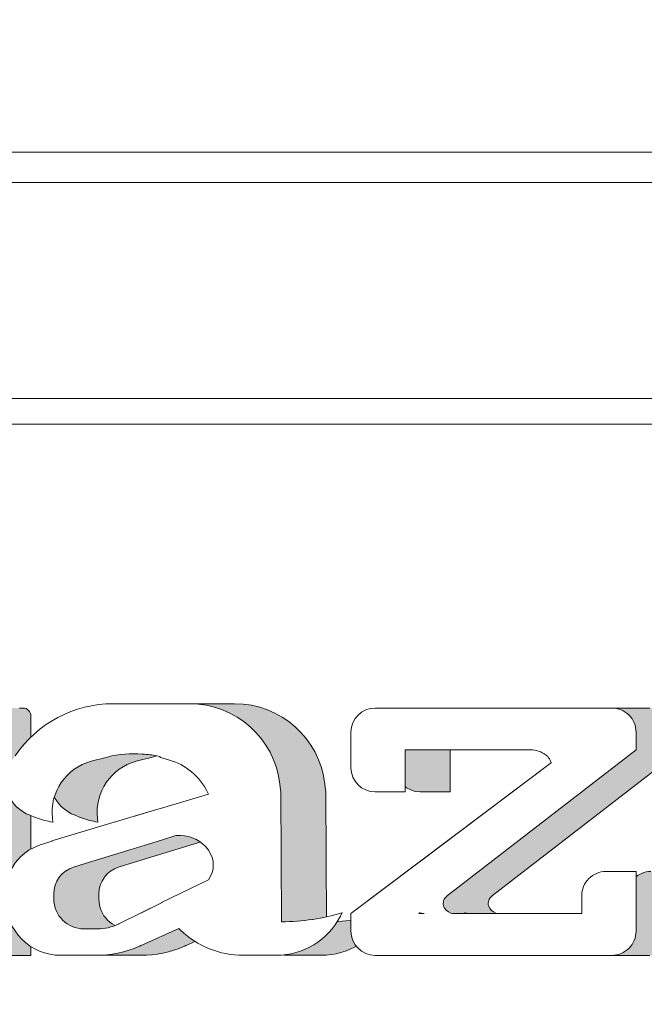
# Model space of a CAD drawing. Units: millimetres. Extents: x -101 to 101, y -70 to 70.
# Drawn here: x 85 to 91, y -41 to -31 of the extents above; entities that cross this region are included whole.
import ezdxf

# ---------------------------------------------------------------- set-up
doc = ezdxf.new("R2010")
doc.units = ezdxf.units.MM
doc.header["$LTSCALE"] = 2.54
doc.layers.add('一般', color=7, linetype='Continuous', lineweight=5)

# ---------------------------------------------------------------- blocks, each defined once
blk = doc.blocks.new('グループ-9')
at = {"layer": '一般', "linetype": 'Continuous', "lineweight": 0}
h = blk.add_hatch(color=255, dxfattribs=at)
edge = h.paths.add_edge_path()
edge.add_line((161.6893657912143, -79.97779961858237), (161.6917078362514, -79.97503463357295))
edge.add_line((161.6917078362514, -79.97503463357295), (161.7061805125889, -79.95794839804614))
edge.add_arc((160.9396810231169, -79.30869485085036), 1.004515622530119, 319.7341611824188, 344.116507838355)
edge.add_line((161.9058444417906, -79.58361281011074), (161.9146441215692, -79.55268747980078))
edge.add_line((161.9146441215692, -79.55268747980078), (161.9146441215692, -76.75103564749568))
edge.add_line((161.9146441215692, -76.75103564749568), (161.9049327241471, -76.72150081180312))
edge.add_arc((160.9745828584794, -77.02741066622553), 0.9793527002977951, 18.20146624992464, 41.84251444747771)
edge.add_line((161.7041822240597, -76.3740987366502), (161.689656294578, -76.3578766098919))
edge.add_line((161.689656294578, -76.3578766098919), (161.6202964116633, -76.28041755200482))
edge.add_arc((161.0825877130439, -76.76190304118843), 0.7217748408370599, 41.84251444747591, 90)
edge.add_line((161.0825877130439, -76.04012820035136), (161.0027536133082, -76.04012820035136))
edge.add_line((161.0027536133082, -76.04012820035136), (160.9997343871192, -76.04012820035136))
edge.add_arc((160.9997343871191, -75.87825362088368), 0.1618745794676784, 245.1756163604801, 270.0000000000201, ccw=False)
edge.add_line((160.9317732272618, -76.02517080922011), (160.9284038028518, -76.02361217613198))
edge.add_line((160.9284038028518, -76.02361217613198), (160.9086862641133, -76.0144912092977))
edge.add_arc((160.9743986005515, -75.8724354861641), 0.1565181766926095, 193.4920618505522, 245.1756163605022, ccw=False)
edge.add_line((160.8221999727149, -75.90895284258312), (160.8150883108, -75.8793125484529))
edge.add_line((160.8150883108, -75.8793125484529), (160.8126134265665, -75.86899761820237))
edge.add_arc((161.0216547775505, -75.81884186037031), 0.2149741530159147, 145.5072478114095, 193.4920618504696, ccw=False)
edge.add_line((160.8444735468316, -75.6971015714523), (160.8486166283043, -75.69107171657987))
edge.add_line((160.8486166283043, -75.69107171657987), (160.8650927626758, -75.66709229455452))
edge.add_arc((160.9808429469697, -75.74662363554944), 0.1404398069085787, 90.0000000000116, 145.5072478114997, ccw=False)
edge.add_line((160.9808429469697, -75.60618382864087), (161.0027536133082, -75.60618382864087))
edge.add_line((161.0027536133082, -75.60618382864087), (161.9146441215692, -75.60618382864087))
edge.add_line((161.9146441215692, -75.60618382864087), (162.479322786889, -75.60618382864087))
edge.add_line((162.479322786889, -75.60618382864087), (162.5181798704041, -75.60618382864087))
edge.add_line((162.5181798704041, -75.60618382864087), (163.3881836972481, -75.60618382864087))
edge.add_line((163.3881836972481, -75.60618382864087), (163.4574541148143, -75.60618382864087))
edge.add_arc((163.4574541148143, -75.77308551006797), 0.166901681427106, 0, 89.99999999999022, ccw=False)
edge.add_line((163.6243557962414, -75.77308551006797), (163.6243557962414, -76.8722067976148))
edge.add_line((163.6243557962414, -76.8722067976148), (163.6834589278961, -76.75851577894504))
edge.add_arc((165.4604106363884, -77.68227749732657), 2.002721420133393, 122.6680464276366, 152.5319944244378, ccw=False)
edge.add_line((164.3793998327232, -75.99636269253362), (164.4588585454739, -75.94541366077672))
edge.add_line((164.4588585454739, -75.94541366077672), (164.5191643549653, -75.90674549593308))
edge.add_arc((165.5209492844305, -77.46910179993701), 1.855944575024945, 95.88165593634352, 122.66804642765379, ccw=False)
edge.add_line((165.3307631027831, -75.62292751729876), (165.3882352060317, -75.61700694957617))
edge.add_line((165.3882352060317, -75.61700694957617), (165.4034444814288, -75.60618382864087))
edge.add_line((165.4034444814288, -75.60618382864087), (165.5988105004533, -75.60618382864087))
edge.add_line((165.5988105004533, -75.60618382864087), (166.222248885167, -75.60618382864087))
edge.add_line((166.222248885167, -75.60618382864087), (166.2915193027331, -75.60618382864087))
edge.add_arc((166.2915193027331, -75.77308551006799), 0.1669016814271202, 4.888534022029489e-12, 90, ccw=False)
edge.add_line((166.4584209841602, -75.77308551006797), (166.4584209841602, -76.8722067976148))
edge.add_line((166.4584209841602, -76.8722067976148), (166.5175241158148, -76.75851577894512))
edge.add_arc((168.294475824307, -77.68227749732631), 2.002721420133135, 122.66804642763651, 152.531994424445, ccw=False)
edge.add_line((167.2134650206419, -75.99636269253358), (167.2929237333925, -75.94541366077672))
edge.add_line((167.2929237333925, -75.94541366077672), (167.353229542884, -75.906745495933))
edge.add_arc((168.3550144723497, -77.46910179993903), 1.855944575026988, 95.88165593634221, 122.668046427631, ccw=False)
edge.add_line((168.1648282907021, -75.62292751729875), (168.2223003939504, -75.61700694957617))
edge.add_line((168.2223003939504, -75.61700694957617), (168.2375096693476, -75.60618382864087))
edge.add_line((168.2375096693476, -75.60618382864087), (168.4328756883718, -75.60618382864087))
edge.add_line((168.4328756883718, -75.60618382864087), (169.0563140730858, -75.60618382864087))
edge.add_line((169.0563140730858, -75.60618382864087), (169.125584490652, -75.60618382864087))
edge.add_arc((169.1255844906519, -75.77308551006797), 0.166901681427106, 0, 89.99999999999022, ccw=False)
edge.add_line((169.2924861720791, -75.77308551006797), (169.2924861720791, -77.12498912962742))
edge.add_line((169.2924861720791, -77.12498912962742), (169.2924861720791, -77.58704638698384))
edge.add_line((169.2924861720791, -77.58704638698384), (169.2924861720791, -78.41382145639093))
edge.add_line((169.2924861720791, -78.41382145639093), (169.2924861720791, -79.24059652579811))
edge.add_line((169.2924861720791, -79.24059652579811), (169.2924861720791, -79.55268747980078))
edge.add_line((169.2924861720791, -79.55268747980078), (169.2924861720791, -80.72672741482397))
edge.add_line((169.2924861720791, -80.72672741482397), (169.2460207405273, -80.72672741482397))
edge.add_line((169.2460207405273, -80.72672741482397), (168.765525936981, -80.72672741482397))
edge.add_line((168.765525936981, -80.72672741482397), (168.7285647982465, -80.72672741482397))
edge.add_line((168.7285647982465, -80.72672741482397), (168.6546425207779, -80.72672741482397))
edge.add_line((168.6546425207779, -80.72672741482397), (167.6197306362166, -80.72672741482397))
edge.add_line((167.6197306362166, -80.72672741482397), (167.3014856541947, -80.72672741482397))
edge.add_line((167.3014856541947, -80.72672741482397), (167.2322152366286, -80.72672741482397))
edge.add_arc((167.2322152366286, -80.55982573339688), 0.1669016814270918, 180, 270, ccw=False)
edge.add_line((167.0653135552015, -80.55982573339688), (167.0653135552015, -80.2022135792191))
edge.add_line((167.0653135552015, -80.2022135792191), (167.0854493080756, -80.19189602077165))
edge.add_arc((166.7237959379763, -79.48609310010173), 0.7930642615389881, 297.1305987332183, 319.5773591128923)
edge.add_line((167.3275415948147, -80.0003324459118), (167.3467338925214, -79.97779961858237))
edge.add_line((167.3467338925214, -79.97779961858237), (167.3490889638438, -79.97503463357295))
edge.add_line((167.3490889638438, -79.97503463357295), (167.3637344281645, -79.95784004208932))
edge.add_arc((166.6000920457698, -79.30740892973584), 1.003100353956082, 319.5773591128577, 344.032657062786)
edge.add_line((167.5644914295839, -79.58335122190174), (167.5732652046647, -79.55268747980078))
edge.add_line((167.5732652046647, -79.55268747980078), (167.5732652046647, -77.58704638698384))
edge.add_line((167.5732652046647, -77.58704638698384), (166.4584209841602, -76.8722067976148))
edge.add_line((166.4584209841602, -76.8722067976148), (166.4584209841602, -77.12498912962742))
edge.add_line((166.4584209841602, -77.12498912962742), (166.4584209841602, -77.58704638698384))
edge.add_line((166.4584209841602, -77.58704638698384), (166.4584209841602, -78.41382145639093))
edge.add_line((166.4584209841602, -78.41382145639093), (166.4584209841602, -79.24059652579811))
edge.add_line((166.4584209841602, -79.24059652579811), (166.4584209841602, -79.55268747980078))
edge.add_line((166.4584209841602, -79.55268747980078), (166.4584209841602, -80.72672741482397))
edge.add_line((166.4584209841602, -80.72672741482397), (166.4119555526085, -80.72672741482397))
edge.add_line((166.4119555526085, -80.72672741482397), (165.9314607490621, -80.72672741482397))
edge.add_line((165.9314607490621, -80.72672741482397), (165.8944996103279, -80.72672741482397))
edge.add_line((165.8944996103279, -80.72672741482397), (165.8205773328592, -80.72672741482397))
edge.add_line((165.8205773328592, -80.72672741482397), (164.7856654482978, -80.72672741482397))
edge.add_line((164.7856654482978, -80.72672741482397), (164.467420466276, -80.72672741482397))
edge.add_line((164.467420466276, -80.72672741482397), (164.3981500487099, -80.72672741482397))
edge.add_arc((164.3981500487099, -80.55982573339686), 0.166901681427106, 180.0000000000049, 270.0000000000098, ccw=False)
edge.add_line((164.2312483672828, -80.55982573339688), (164.2312483672828, -80.2022135792191))
edge.add_line((164.2312483672828, -80.2022135792191), (164.2513841201566, -80.1918960207718))
edge.add_arc((163.8897307500562, -79.48609310009984), 0.7930642615412761, 297.130598733219, 319.5773591128623)
edge.add_line((164.4934764068961, -80.0003324459117), (164.5126687046027, -79.97779961858237))
edge.add_line((164.5126687046027, -79.97779961858237), (164.515023775925, -79.97503463357295))
edge.add_line((164.515023775925, -79.97503463357295), (164.5296692402458, -79.9578400420892))
edge.add_arc((163.7660268578515, -79.30740892973601), 1.003100353955617, 319.5773591128564, 344.0326570627886)
edge.add_line((164.7304262416652, -79.58335122190174), (164.739200016746, -79.55268747980078))
edge.add_line((164.739200016746, -79.55268747980078), (164.739200016746, -77.58704638698384))
edge.add_line((164.739200016746, -77.58704638698384), (163.6243557962414, -76.8722067976148))
edge.add_line((163.6243557962414, -76.8722067976148), (163.6243557962414, -79.07773880232435))
edge.add_line((163.6243557962414, -79.07773880232435), (163.6243557962414, -79.55268747980078))
edge.add_line((163.6243557962414, -79.55268747980078), (163.6243557962414, -80.72672741482397))
edge.add_line((163.6243557962414, -80.72672741482397), (163.5781473726015, -80.72672741482397))
edge.add_line((163.5781473726015, -80.72672741482397), (163.1003102645084, -80.72672741482397))
edge.add_line((163.1003102645084, -80.72672741482397), (163.0635535638858, -80.72672741482397))
edge.add_line((163.0635535638858, -80.72672741482397), (162.9900401626406, -80.72672741482397))
edge.add_line((162.9900401626406, -80.72672741482397), (161.9608525452091, -80.72672741482397))
edge.add_line((161.9608525452091, -80.72672741482397), (161.645674134864, -80.72672741482397))
edge.add_line((161.645674134864, -80.72672741482397), (161.5764037172978, -80.72672741482397))
edge.add_arc((161.5764037172978, -80.55982573339685), 0.1669016814271202, 180.0000000000098, 270.0000000000098, ccw=False)
edge.add_line((161.4095020358706, -80.55982573339688), (161.4095020358706, -80.2022135792191))
edge.add_line((161.4095020358706, -80.2022135792191), (161.4295397540536, -80.19188914761885))
edge.add_arc((161.0683770066064, -79.49094234185662), 0.788520738250972, 297.2597814514633, 319.7341611823767)
edge.add_line((161.6700607731413, -80.0005908479275), (161.6893657912143, -79.97779961858237))
h = blk.add_hatch(color=255, dxfattribs=at)
edge = h.paths.add_edge_path()
edge.add_arc((172.4675482604158, -78.3445597480038), 1.784024740317436, 78.29644446919683, 87.68439469745985)
edge.add_line((172.5396298810129, -76.56199179304758), (172.5367641345652, -76.56187591098677))
edge.add_line((172.5367641345652, -76.56187591098677), (172.5266766334063, -76.56094972565937))
edge.add_arc((172.3374489186147, -78.6219139147797), 2.069632942548444, 84.75408805880345, 104.7653003943917)
edge.add_line((171.8099818917423, -76.62062456727287), (171.8066034171077, -76.62151501021317))
edge.add_line((171.8066034171077, -76.62151501021317), (171.4729804635672, -76.70944587719124))
edge.add_arc((171.7505055620955, -77.7624179020849), 1.088930790051293, 104.7653003943903, 186.4000080140148)
edge.add_line((170.6683610937341, -77.88380000585906), (170.6778327582499, -77.96824169077976))
edge.add_line((170.6778327582499, -77.96824169077976), (170.669397273704, -77.96691765701199))
edge.add_arc((170.9212022019134, -76.36265601944763), 1.623903052411439, 249.0150469612594, 261.0796338950545, ccw=False)
edge.add_line((170.3396455568356, -77.87885290382546), (170.3369802237734, -77.87783058134893))
edge.add_line((170.3369802237734, -77.87783058134893), (170.299312079726, -77.8633824844663))
edge.add_line((170.299312079726, -77.8633824844663), (170.2059466186778, -77.82757097156005))
edge.add_arc((170.5009255018853, -77.05852109918419), 0.8236809137886195, 202.4804887257298, 249.0150469612586, ccw=False)
edge.add_line((169.7398362684232, -77.37347097844706), (169.7301625992215, -77.35009416212738))
edge.add_line((169.7301625992215, -77.35009416212738), (169.7276660135134, -77.34406106090105))
edge.add_arc((170.3091533232885, -77.1034330898898), 0.6293085982747292, 141.1761902534456, 202.4804887257187, ccw=False)
edge.add_line((169.8188731493321, -76.70890214954709), (169.8362130062197, -76.68735405995028))
edge.add_line((169.8362130062197, -76.68735405995028), (169.8415824091187, -76.68068154958863))
edge.add_line((169.8415824091187, -76.68068154958863), (169.9009443022685, -76.59309683736032))
edge.add_arc((171.9279814325987, -77.96695259916869), 2.448746451144188, 90, 145.871936358926, ccw=False)
edge.add_line((171.9279814325987, -75.51820614802449), (172.3159494832445, -75.51820614802449))
edge.add_line((172.3159494832445, -75.51820614802449), (172.4884216650036, -75.51820614802449))
edge.add_line((172.4884216650036, -75.51820614802449), (172.8227061572432, -75.51820614802449))
edge.add_line((172.8227061572432, -75.51820614802449), (173.5106665064304, -75.51820614802449))
edge.add_arc((173.5106665064304, -77.40050234849117), 1.882296200466733, 6.615508410000473, 89.99999999999909, ccw=False)
edge.add_line((175.3804296613562, -77.1836504848296), (175.4002009564341, -77.35412464372244))
edge.add_line((175.4002009564341, -77.35412464372244), (175.411581667775, -80.03142750458451))
edge.add_line((175.411581667775, -80.03142750458451), (175.415124017482, -80.03141835287109))
edge.add_arc((175.4039097031789, -75.69069862855987), 4.340734210461371, 270.1480241736341, 278.5749984810264)
edge.add_line((176.0511300014625, -79.98291010649977), (176.0523642350956, -79.98272399706308))
edge.add_line((176.0523642350956, -79.98272399706308), (176.0621057396071, -79.98125508075084))
edge.add_arc((175.4496109776312, -75.91933512165404), 4.107839284533497, 278.5749984810258, 287.239280319856)
edge.add_line((176.6670221060546, -79.84263140564123), (176.670226224383, -79.84163715768562))
edge.add_line((176.670226224383, -79.84163715768562), (176.6327643821103, -79.91412745068526))
edge.add_arc((175.3000828116078, -79.2254185942579), 1.500120014291737, 270, 332.67079105569354, ccw=False)
edge.add_line((175.3000828116078, -80.72553860854963), (174.9910882291905, -80.72553860854963))
edge.add_line((174.9910882291905, -80.72553860854963), (174.8541475781202, -80.72553860854963))
edge.add_line((174.8541475781202, -80.72553860854963), (174.7809563752433, -80.72553860854963))
edge.add_line((174.7809563752433, -80.72553860854963), (174.6172744525429, -80.72553860854963))
edge.add_arc((174.6172744525429, -78.85741097575962), 1.868127632789997, 226.0948978742022, 270.00000000000085, ccw=False)
edge.add_line((173.3217914745859, -80.20337706233748), (173.2873485124164, -80.17022595129087))
edge.add_line((173.2873485124164, -80.17022595129087), (172.5225207957018, -80.51361741616238))
edge.add_arc((171.6711985728464, -78.6764047472887), 2.024870345922769, 293.5018103822016, 294.8619247573786, ccw=False)
edge.add_line((172.4786724111622, -80.53330698441187), (172.4784904292618, -80.53338611923148))
edge.add_line((172.4784904292618, -80.53338611923148), (172.467536837767, -80.53814928790602))
edge.add_arc((171.5666993211626, -78.46654384325154), 2.258994765298083, 270, 293.50181038215464, ccw=False)
edge.add_line((171.5666993211626, -80.72553860854963), (171.5306329537262, -80.72553860854963))
edge.add_line((171.5306329537262, -80.72553860854963), (171.5143836187861, -80.72553860854963))
edge.add_line((171.5143836187861, -80.72553860854963), (171.3074455997806, -80.72553860854963))
edge.add_line((171.3074455997806, -80.72553860854963), (170.8375416977581, -80.72553860854963))
edge.add_arc((170.8375416977581, -79.59334171827146), 1.132196890278122, 180, 270.0000000000014, ccw=False)
edge.add_line((169.7053448074801, -79.59334171827146), (169.7053448074801, -79.47654742798082))
edge.add_line((169.7053448074801, -79.47654742798082), (169.7053448074801, -79.41243620236403))
edge.add_arc((170.7246296293091, -79.41243620236402), 1.019284821829045, 107.7840837908488, 180.0000000000008, ccw=False)
edge.add_line((170.4133086498269, -78.44185864454326), (170.663351390549, -78.3616553157863))
edge.add_line((170.663351390549, -78.3616553157863), (170.655500421039, -78.35553473228498))
edge.add_line((170.655500421039, -78.35553473228498), (172.3414389582034, -77.85482968800365))
edge.add_line((172.3414389582034, -77.85482968800365), (172.8529287667541, -77.70292288855968))
edge.add_line((172.8529287667541, -77.70292288855968), (172.9059519351753, -77.68717559569754))
edge.add_line((172.9059519351753, -77.68717559569754), (173.9019911356865, -77.39136300170078))
edge.add_line((173.9019911356865, -77.39136300170078), (173.8823644797706, -77.35119824384986))
edge.add_arc((172.7246510802908, -77.91691913342154), 1.2885419823323, 26.04261657380964, 74.35670967761088)
edge.add_line((173.0721031653069, -76.67610589652777), (172.9059519351753, -76.6295802876604))
edge.add_line((172.9059519351753, -76.6295802876604), (172.9059519351753, -76.61354161810912))
edge.add_line((172.9059519351753, -76.61354161810912), (172.884774588128, -76.62377519780219))
edge.add_line((172.884774588128, -76.62377519780219), (172.8906300246654, -76.61030148359394))
edge.add_line((172.8906300246654, -76.61030148359394), (172.8304147411938, -76.59782760085842))
edge.add_line((172.8304147411938, -76.59782760085842), (172.8294342203749, -76.59762448130125))
edge = h.paths.add_edge_path()
edge.add_arc((173.3240335839553, -78.94463101522163), 0.6966027764585796, 36.52277289135816, 89.9999999999977)
edge.add_line((173.3240335839553, -78.24802823876307), (173.2245496205268, -78.24802823876307))
edge.add_line((173.2245496205268, -78.24802823876307), (172.9272016121891, -78.33884456414229))
edge.add_line((172.9272016121891, -78.33884456414229), (171.254945234253, -78.8551576380294))
edge.add_line((171.254945234253, -78.8551576380294), (171.1086380110014, -78.9003303359057))
edge.add_arc((171.2800940531807, -79.45564933654784), 0.5811853119909216, 107.1581951343172, 180.000000000007)
edge.add_line((170.6989087411897, -79.45564933654792), (170.6989087411897, -79.4930769459553))
edge.add_line((170.6989087411897, -79.4930769459553), (170.6989087411897, -79.5572372339237))
edge.add_arc((171.3208747494292, -79.5572372339237), 0.6219660082394683, 180, 270)
edge.add_line((171.3208747494292, -80.17920324216318), (171.5790138210929, -80.17920324216318))
edge.add_line((171.5790138210929, -80.17920324216318), (171.6003491813331, -80.17920324216318))
edge.add_arc((171.6003491813331, -79.17736160526387), 1.001841636899314, 270, 296.0173913828173)
edge.add_line((172.0398009479469, -80.07767755549746), (172.0460608373327, -80.07462205098405))
edge.add_line((172.0460608373327, -80.07462205098405), (172.9272016121891, -79.64067767927355))
edge.add_line((172.9272016121891, -79.64067767927355), (172.9272016121891, -79.63532967851881))
edge.add_line((172.9272016121891, -79.63532967851881), (173.9001902371971, -79.16034554546793))
edge.add_arc((173.4895563155643, -78.85623977656631), 0.5109799763931449, 323.4772271086297, 396.5227728913677)
edge.add_line((173.9001902371971, -78.55213400766469), (173.8838377702888, -78.53005327687418))
h = blk.add_hatch(color=255, dxfattribs=at)
edge = h.paths.add_edge_path()
edge.add_line((177.4988177876463, -80.72672741482397), (177.3506983841438, -80.72672741482397))
edge.add_arc((177.3506983841438, -80.22602237054275), 0.5007050442812186, 180, 270, ccw=False)
edge.add_line((176.8499933398626, -80.22602237054275), (176.8499933398626, -79.85883867140316))
edge.add_line((176.8499933398626, -79.85883867140316), (180.9998004360434, -76.73644767777456))
edge.add_line((180.9998004360434, -76.73644767777456), (180.9947360241841, -76.73698261303404))
edge.add_arc((180.6938689944465, -76.82565586260222), 0.31366210286243, 16.42160076032842, 58.37110413957735)
edge.add_line((180.8583582281258, -76.55858432391699), (180.8409419113603, -76.54785762270285))
edge.add_arc((180.5804418154447, -76.97081637743469), 0.4967438053729103, 58.37110413955436, 90)
edge.add_line((180.5804418154447, -76.47407257206177), (180.5678643827543, -76.47407257206177))
edge.add_line((180.5678643827543, -76.47407257206177), (177.9746223826876, -76.47407257206177))
edge.add_line((177.9746223826876, -76.47407257206177), (177.9746223826876, -77.34196131548268))
edge.add_line((177.9746223826876, -77.34196131548268), (177.4988177876463, -77.34196131548268))
edge.add_line((177.4988177876463, -77.34196131548268), (177.3506983841438, -77.34196131548268))
edge.add_arc((177.3506983841438, -76.84125627120143), 0.5007050442812471, 179.9999999999984, 270, ccw=False)
edge.add_line((176.8499933398626, -76.84125627120142), (176.8499933398626, -76.10688887292218))
edge.add_arc((177.3506983841439, -76.10688887292218), 0.5007050442813182, 90.00000000000318, 180.0000000000016, ccw=False)
edge.add_line((177.3506983841439, -75.60618382864087), (177.4988177876463, -75.60618382864087))
edge.add_line((177.4988177876463, -75.60618382864087), (182.10547136691, -75.60618382864087))
edge.add_line((182.10547136691, -75.60618382864087), (182.2535907704123, -75.60618382864087))
edge.add_arc((182.2535907704123, -76.10688887292216), 0.5007050442812897, -4.888534022029489e-12, 89.9999999999967, ccw=False)
edge.add_line((182.7542958146936, -76.10688887292218), (182.7542958146936, -76.47407257206177))
edge.add_line((182.7542958146936, -76.47407257206177), (178.8468955361211, -79.4894568353868))
edge.add_line((178.8468955361211, -79.4894568353868), (178.8329829125794, -79.50019336174668))
edge.add_arc((178.9462321624281, -79.64694419406642), 0.185367740930933, 127.657768513398, 196.4551132218361)
edge.add_arc((178.9839079083153, -79.63581622807698), 0.224652514765316, 196.4551132218768, 252.7355176760814)
edge.add_line((178.9172348699251, -79.85034701454406), (178.9445580858512, -79.85883867140316))
edge.add_line((178.9445580858512, -79.85883867140316), (181.6296667718687, -79.85883867140316))
edge.add_line((181.6296667718687, -79.85883867140316), (181.6296667718687, -79.49165497226356))
edge.add_arc((182.1303718161499, -79.4916549722636), 0.5007050442812329, 89.99999999999022, 179.9999999999952, ccw=False)
edge.add_line((182.13037181615, -78.99094992798234), (182.2784912196523, -78.99094992798234))
edge.add_line((182.2784912196523, -78.99094992798234), (182.7542958146936, -78.99094992798234))
edge.add_line((182.7542958146936, -78.99094992798234), (182.7542958146936, -80.22602237054275))
edge.add_arc((182.2535907704124, -80.22602237054276), 0.5007050442812045, -89.99999999999682, 3.183231456205249e-12, ccw=False)
edge.add_line((182.2535907704124, -80.72672741482397), (182.10547136691, -80.72672741482397))
edge.add_line((182.10547136691, -80.72672741482397), (177.4988177876463, -80.72672741482397))
h.paths.add_polyline_path([(178.2698868139468, -79.84822417746182), (178.2557796433938, -79.85883867140316), (178.3682425476763, -79.85883867140316)], flags=16)
at = {"layer": '一般', "color": 7, "linetype": 'Continuous', "lineweight": 15, "flags": 128}
for points in [[(169.0563140730858, -75.60618382864087), (169.125584490652, -75.60618382864087, -0.4142135623730451), (169.2924861720791, -75.77308551006797), (169.2924861720791, -77.12498912962742), (169.2924861720791, -77.58704638698384), (169.2924861720791, -78.41382145639093), (169.2924861720791, -79.24059652579811), (169.2924861720791, -79.55268747980078), (169.2924861720791, -80.72672741482397), (169.2460207405273, -80.72672741482397), (168.765525936981, -80.72672741482397)], [(172.8294342203749, -76.59762448130125, 0.0409855867177765), (172.5396298810129, -76.56199179304758), (172.5367641345652, -76.56187591098677), (172.5266766334063, -76.56094972565937, 0.0875379612501895), (171.8099818917423, -76.62062456727287), (171.8066034171077, -76.62151501021317), (171.4729804635672, -76.70944587719124, 0.3720690619292664), (170.6683610937341, -77.88380000585906), (170.6778327582499, -77.96824169077976), (170.669397273704, -77.96691765701199, -0.0526903711487935), (170.3396455568356, -77.87885290382546), (170.3369802237734, -77.87783058134893), (170.299312079726, -77.8633824844663), (170.2059466186778, -77.82757097156005, -0.2058824540937178), (169.7398362684232, -77.37347097844706), (169.7301625992215, -77.35009416212738), (169.7276660135134, -77.34406106090105, -0.2740582507487381), (169.8188731493321, -76.70890214954709), (169.8362130062197, -76.68735405995028), (169.8415824091187, -76.68068154958863), (169.9009443022685, -76.59309683736029, -0.2487345659695084), (171.9279814325987, -75.51820614802449), (172.3159494832445, -75.51820614802449), (172.4884216650036, -75.51820614802449), (172.8227061572432, -75.51820614802449), (173.5106665064304, -75.51820614802449, -0.3807858023941966), (175.3804296613562, -77.1836504848296), (175.4002009564341, -77.35412464372244), (175.411581667775, -80.03142750458451), (175.4151240174818, -80.03141835287109, 0.0367861917695758), (176.0511300014625, -79.98291010649977), (176.0523642350956, -79.98272399706308), (176.0621057396071, -79.98125508075084, 0.0378230822712914), (176.6670221060546, -79.84263140564123), (176.670226224383, -79.84163715768562), (176.6327643821103, -79.91412745068529, -0.280479094715245), (175.3000828116078, -80.72553860854963), (174.9910882291905, -80.72553860854963), (174.8541475781202, -80.72553860854963), (174.7809563752433, -80.72553860854963), (174.6172744525429, -80.72553860854963, -0.1939506285054886), (173.3217914745859, -80.20337706233748), (173.2873485124164, -80.17022595129087), (172.5225207957018, -80.51361741616238, -0.0059346881851808), (172.4786724111622, -80.53330698441187), (172.4784904292618, -80.53338611923148), (172.467536837767, -80.53814928790602, -0.1029069582024293), (171.5666993211626, -80.72553860854963), (171.5306329537262, -80.72553860854963), (171.5143836187861, -80.72553860854963), (171.3074455997806, -80.72553860854963), (170.8375416977581, -80.72553860854963, -0.4142135623730951), (169.7053448074801, -79.59334171827146), (169.7053448074801, -79.47654742798082), (169.7053448074801, -79.41243620236403, -0.325961589095581), (170.4133086498269, -78.44185864454326), (170.663351390549, -78.3616553157863)], [(182.7542958146936, -76.47407257206177), (178.8468955361211, -79.4894568353868), (178.8329829125794, -79.50019336174668, 0.3095390134645182), (178.7684567237188, -79.69945221982944, 0.2506279531969849), (178.9172348699251, -79.85034701454406), (178.9445580858512, -79.85883867140316), (181.6296667718687, -79.85883867140316), (181.6296667718687, -79.49165497226356, -0.4142135623731117), (182.13037181615, -78.99094992798234)], [(182.10547136691, -80.72672741482397), (177.4988177876463, -80.72672741482397), (177.3506983841438, -80.72672741482397, -0.4142135623730951), (176.8499933398626, -80.22602237054275), (176.8499933398626, -79.85883867140316), (180.9998004360434, -76.73644767777456), (180.9947360241841, -76.73698261303404, 0.1851111525960229), (180.8583582281258, -76.55858432391699), (180.8409419113603, -76.54785762270285, 0.138889978740832), (180.5804418154447, -76.47407257206177), (180.5678643827543, -76.47407257206177), (177.9746223826876, -76.47407257206177), (177.9746223826876, -77.34196131548268), (177.4988177876463, -77.34196131548268), (177.3506983841438, -77.34196131548268, -0.4142135623730951), (176.8499933398626, -76.84125627120142), (176.8499933398626, -76.10688887292218, -0.4142135623730869), (177.3506983841439, -75.60618382864087), (177.4988177876463, -75.60618382864087), (182.10547136691, -75.60618382864087)], [(170.655500421039, -78.35553473228498), (172.3414389582034, -77.85482968800365), (172.8529287667541, -77.70292288855968), (172.9059519351753, -77.68717559569754), (173.9019911356865, -77.39136300170078), (173.8823644797706, -77.3511982438498, 0.2139893887887781), (173.0721031653069, -76.67610589652777), (172.9059519351753, -76.6295802876604), (172.9059519351753, -76.61354161810912), (172.884774588128, -76.62377519780219)]]:
    blk.add_lwpolyline(points, format="xyb", dxfattribs=at)
blk.add_lwpolyline([(172.8906300246654, -76.61030148359394), (172.8304147411938, -76.59782760085842), (172.8294342203749, -76.59762448130125)], dxfattribs=at)
blk.add_lwpolyline([(173.8838377702888, -78.53005327687418, 0.2376675748722424), (173.3240335839553, -78.24802823876307), (173.2245496205268, -78.24802823876307), (172.9272016121891, -78.33884456414229), (171.254945234253, -78.8551576380294), (171.1086380110014, -78.9003303359057, 0.3289854093536029), (170.6989087411897, -79.45564933654792), (170.6989087411897, -79.4930769459553), (170.6989087411897, -79.5572372339237, 0.4142135623730951), (171.3208747494292, -80.17920324216318), (171.5790138210929, -80.17920324216318), (171.6003491813331, -80.17920324216318, 0.1140124782669092), (172.0398009479469, -80.07767755549746), (172.0460608373327, -80.07462205098405), (172.9272016121891, -79.64067767927355), (172.9272016121891, -79.63532967851881), (173.9001902371971, -79.16034554546793, 0.3299709016465648), (173.9001902371971, -78.55213400766469)], format="xyb", close=True, dxfattribs=at)
blk.add_lwpolyline([(178.2698868139468, -79.84822417746182), (178.2557796433938, -79.85883867140316), (178.3682425476763, -79.85883867140316)], close=True, dxfattribs=at)
blk = doc.blocks.new('グループ-10')
at = {"color": 7, "linetype": 'Continuous', "lineweight": 15}
for points in [[(175.7381755928257, -79.84163715768562), (175.70071375055312, -79.91412745068527), (175.594404879356, -80.08934570905228), (175.46520573791602, -80.24843875104831), (175.3155278307166, -80.38843710195567), (175.14816489880167, -80.50672768983657), (174.96624077454476, -80.60110261857157), (174.7731510752573, -80.66980037828354), (174.57249982392528, -80.71153872395365), (174.36803218005056, -80.72553860854963), (174.05903759763333, -80.72553860854963), (173.92209694656287, -80.72553860854963), (173.84890574368603, -80.72553860854963), (173.6852238209855, -80.72553860854963), (173.50655671333698, -80.71697514970955), (173.32952761841904, -80.69136328262951), (173.15575953172853, -80.64893781585864), (172.98684555197246, -80.59008770434), (172.82433427560403, -80.51535248348735), (172.66971559935382, -80.4254173227468), (172.5244070609176, -80.32110674399122), (172.38974084302868, -80.2033770623375), (172.35529788085915, -80.17022595129089), (171.5904701641445, -80.51361741616238), (171.58501484607513, -80.51613546051416), (171.5795520802172, -80.51863730618832), (171.57408191466996, -80.5211229311563), (171.56860439759774, -80.52359231353236), (171.56311957722966, -80.52604543157382), (171.55762750185906, -80.52848226368117), (171.55212821984324, -80.5309027883983), (171.54662177960293, -80.53330698441268), (171.5464397977044, -80.5333861192315), (171.53548620620967, -80.53814928790601), (171.4281314655015, -80.5815952454638), (171.42100652884255, -80.58406181045547), (171.42100652884255, -79.92343244504102), (171.99515098063165, -79.64067767927354), (171.99515098063165, -79.63532967851881), (172.9681396056398, -79.16034554546795), (173.01119407077132, -79.09132993797245), (173.04275111049594, -79.01635664746475), (173.06201100253543, -78.9373256560477), (173.06848566040014, -78.85623977656633), (173.0620110025354, -78.77515389708495), (173.04275111049594, -78.6961229056679), (173.0111940707713, -78.6211496151602), (172.9681396056398, -78.55213400766469), (172.9517871387314, -78.53005327687423), (172.8997227110083, -78.4677077869175), (172.84075491546253, -78.41184667485778), (172.77568549427681, -78.3632294435644), (172.70539914899533, -78.32251710613403), (172.6308515118807, -78.29026319857685), (172.55305615287824, -78.26690625379052), (172.473070798843, -78.25276383914756), (172.39198295239808, -78.24802823876306), (172.29249898896967, -78.24802823876306), (171.99515098063165, -78.3388445641423), (171.42100652884255, -78.51611300854455), (171.42100652884255, -77.85137921082605), (171.9208781351968, -77.70292288855967), (171.973901303618, -77.68717559569754), (172.96994050412917, -77.3913630017008), (172.95031384821328, -77.35119824384986), (172.88436912353058, -77.23253503003757), (172.80630584142762, -77.12146843283996), (172.71699049898243, -77.01923128386935), (172.61741449037117, -76.9269584084682), (172.50868310246088, -76.84567402922569), (172.39200324620086, -76.77628039717719), (172.26867005999407, -76.71954777687965), (172.14005253374964, -76.6761058965278), (171.973901303618, -76.62958028766039), (171.973901303618, -76.61354161810912), (171.95272395657076, -76.62377519780219), (171.9585793931082, -76.61030148359396), (171.8983641096366, -76.59782760085841), (171.8973835888176, -76.59762448130124), (171.86153063205762, -76.59057948731395), (171.82554091416122, -76.58427023581683), (171.78942953174345, -76.57869937335299), (171.75321163245385, -76.57386923673337), (171.71690240862276, -76.56978185205645), (171.68051709088832, -76.56643893385836), (171.64407094180788, -76.56384188439378), (171.6075792494557, -76.5619917930476), (171.60471350300787, -76.56187591098677), (171.59462600184898, -76.56094972565937), (171.50449733541083, -76.55465488517139), (171.42100652884255, -76.55247762816325), (171.42100652884255, -75.51820614802449), (171.55637103344628, -75.51820614802449), (171.890655525686, -75.51820614802449), (172.57861587487315, -75.51820614802449), (172.9191515228027, -75.54926642112251), (173.2484486311, -75.64142217266722), (173.55563956043008, -75.79163202924475), (173.8305862314026, -75.9949386848093), (174.0642147068916, -76.2446325043492), (174.24881465496267, -76.53247295885114), (174.37829380937256, -76.84896058364714), (174.4483790297989, -77.1836504848296), (174.46815032487694, -77.35412464372243), (174.47953103621762, -80.0314275045845), (174.4830733859249, -80.03141835287107), (174.56287028506836, -80.03047862815622), (174.64263642318892, -80.028072094387), (174.72234484000435, -80.02419956495152), (174.80196859474174, -80.01886234873207), (174.8814807752432, -80.01206224966278), (174.96085450706207, -80.00380156611976), (175.04006296254613, -79.99408309014444), (175.11907936990514, -79.98291010649977), (175.12031360353825, -79.98272399706312), (175.13005510804982, -79.98125508075084), (175.2067216817404, -79.96895241727337), (175.28314202151284, -79.95520284567436), (175.3592888227598, -79.94001127860737), (175.4351348786078, -79.92338314394375), (175.51065308963834, -79.90532438283333), (175.5858164735701, -79.88584144758165), (175.66059817489977, -79.86494129934461), (175.7349714744974, -79.84263140564121)], [(181.82224518313635, -76.10688887292217), (181.82224518313635, -76.47407257206176), (177.91484490456415, -79.48945683538679), (177.90093228102228, -79.50019336174672), (177.88026191878419, -79.51877736186577), (177.86260280671198, -79.5402432579873), (177.84835201886617, -79.5641083785873), (177.8378299914144, -79.58983610436677), (177.83127331746215, -79.61684793440776), (177.8288294271372, -79.64453649405897), (177.8305532725488, -79.6722791920618), (177.83640609216152, -79.69945221982941), (177.8458220492988, -79.725360839507), (177.8583403148534, -79.74992117032548), (177.8737723991138, -79.77276340309264), (177.89188593849107, -79.7935435983188), (177.91240819425806, -79.81194886497384), (177.93503015922414, -79.82770207174205), (177.95941121051044, -79.84056601983679), (177.98518423836796, -79.85034701454407), (178.01250745429402, -79.85883867140313), (180.69761614031134, -79.85883867140313), (180.69761614031134, -79.49165497226356), (180.70723704733788, -79.39397226393963), (180.73573004235598, -79.3000434473155), (180.78200015554611, -79.21347815413814), (180.844269252407, -79.13760304007799), (180.92014436646716, -79.07533394321712), (181.0067096596445, -79.02906383002697), (181.10063847626864, -79.00057083500889), (181.19832118459257, -78.99094992798231), (181.34644058809502, -78.99094992798231), (181.82224518313635, -78.99094992798231), (181.82224518313635, -80.22602237054274), (181.8126242761098, -80.32370507886667), (181.7841312810917, -80.4176338954908), (181.73786116790157, -80.50419918866815), (181.67559207104068, -80.5800743027283), (181.59971695698053, -80.64234339958918), (181.51315166380317, -80.68861351277933), (181.41922284717904, -80.71710650779741), (181.3215401388551, -80.72672741482397), (181.17342073535272, -80.72672741482397), (177.38007405151114, -80.72672741482397), (177.38007405151114, -79.85883867140313), (177.43619191611904, -79.85883867140313), (177.38007405151114, -79.85278246388685), (177.38007405151114, -78.75870422377321), (180.06774980448628, -76.73644767777454), (180.06268539262683, -76.73698261303404), (180.053322246719, -76.70985689678528), (180.04151921443932, -76.6837004174292), (180.027375087122, -76.6587321045961), (180.01100825105758, -76.6351609429671), (179.9925556966001, -76.61318422307322), (179.97217187155854, -76.59298588997432), (179.950027388469, -76.57473500363973), (179.92630759656873, -76.55858432391696), (179.90889127980327, -76.54785762270284), (179.87910884323065, -76.53090301114122), (179.84822828279292, -76.51604221141655), (179.81639657761804, -76.50334595499722), (179.7837652339029, -76.49287467099045), (179.7504895638043, -76.48467819852384), (179.71672794621517, -76.47879554953107), (179.6826410729443, -76.47525472307069), (179.64839118388758, -76.47407257206176), (179.6358137511971, -76.47407257206176), (177.38007405151114, -76.47407257206176), (177.38007405151114, -75.60618382864085), (181.17342073535272, -75.60618382864085), (181.32154013885503, -75.60618382864085), (181.41922284717896, -75.61580473566741), (181.51315166380311, -75.64429773068551), (181.5997169569805, -75.69056784387566), (181.67559207104065, -75.75283694073654), (181.73786116790154, -75.82871205479671), (181.7841312810917, -75.91527734797408), (181.8126242761098, -76.00920616459823)]]:
    blk.add_wipeout(points, dxfattribs=at).dxf.layer = '一般'
at = {"layer": '一般', "color": 7, "linetype": 'Continuous', "lineweight": 15, "flags": 128}
blk.add_lwpolyline([(171.9585793931083, -76.61030148359394), (171.8983641096367, -76.59782760085842), (171.8973835888176, -76.59762448130125)], dxfattribs=at)
at = {"color": 7, "linetype": 'Continuous', "lineweight": 15}
for points in [[(177.38007405151114, -75.60618382864085), (177.38007405151114, -76.47407257206176), (177.0425717511304, -76.47407257206176), (177.0425717511304, -77.34196131548266), (176.56676715608907, -77.34196131548266), (176.41864775258662, -77.34196131548266), (176.3209650442627, -77.33234040845609), (176.22703622763856, -77.303847413438), (176.1404709344612, -77.25757730024786), (176.06459582040105, -77.19530820338699), (176.00232672354016, -77.11943308932683), (175.95605661035003, -77.03286779614947), (175.92756361533193, -76.93893897952535), (175.9179427083054, -76.84125627120142), (175.9179427083054, -76.10688887292217), (175.92756361533193, -76.00920616459823), (175.95605661035003, -75.91527734797408), (176.0023267235402, -75.82871205479671), (176.06459582040108, -75.75283694073654), (176.14047093446123, -75.69056784387566), (176.22703622763862, -75.64429773068551), (176.32096504426278, -75.61580473566741), (176.4186477525867, -75.60618382864085), (176.56676715608907, -75.60618382864085)], [(171.42100652884255, -77.85137921082605), (171.42100652884255, -78.51611300854455), (170.3228946026956, -78.85515763802941), (170.1765873794441, -78.90033033590566), (170.09086964284296, -78.93446029754011), (170.01163300539903, -78.98172487133239), (169.94087432894864, -79.0409329312244), (169.88037682016423, -79.11059236045024), (169.83166509152792, -79.188947654735), (169.7959667392002, -79.27402416318635), (169.77418140606952, -79.3636778519536), (169.76685810963244, -79.45564933654792), (169.76685810963244, -79.4930769459553), (169.76685810963244, -79.5572372339237), (169.77880901207948, -79.67857678275422), (169.81420245294171, -79.7952533207712), (169.87167828213566, -79.90278303405158), (169.94902773577826, -79.99703361601736), (170.04327831774404, -80.07438306965993), (170.1508080310244, -80.13185889885389), (170.2674845690414, -80.16725233971613), (170.3888241178719, -80.17920324216317), (170.6469631895357, -80.17920324216317), (170.66829854977584, -80.17920324216317), (170.72513369567906, -80.1775897950362), (170.78178577771374, -80.17275465050783), (170.8380723216531, -80.16471338239683), (170.89381203065494, -80.15349189132553), (170.94882536921173, -80.13912632129487), (171.00293514142794, -80.12166294326592), (171.05596706176118, -80.10115800612286), (171.1077503163895, -80.07767755549749), (171.1140102057753, -80.07462205098403), (171.42100652884255, -79.92343244504102), (171.42100652884255, -80.58406181045547), (171.31869117888033, -80.61948211977284), (171.20745299309718, -80.65171033108382), (171.09470928040105, -80.67819517256201), (170.98075637008398, -80.69886703292588), (170.86589376962567, -80.71367157940954), (170.75042337748468, -80.72256990056795), (170.63464868960537, -80.72553860854963), (170.59858232216885, -80.72553860854963), (170.58233298722877, -80.72553860854963), (170.3753949682233, -80.72553860854963), (169.90549106620094, -80.72553860854963), (169.6846104102909, -80.70378376277459), (169.47221807411623, -80.63935525197239), (169.27647617604504, -80.5347290276812), (169.10490696744694, -80.39392581702548), (168.96410375679122, -80.22235660842738), (168.85947753250002, -80.0266147103562), (168.79504902169782, -79.8142223741815), (168.77329417592279, -79.59334171827147), (168.77329417592279, -79.47654742798085), (168.77329417592279, -79.41243620236403), (168.78591848567243, -79.25251071524231), (168.82347869919514, -79.09654672905349), (168.88504441556742, -78.94840761472054), (168.9690905955523, -78.81176291391687), (169.07353533821953, -78.68999744115486), (169.1957914515401, -78.58612743882729), (169.33283053950476, -78.50272586211803), (169.48125801826959, -78.44185864454327), (169.73130075899172, -78.3616553157863), (169.7234497894819, -78.355534732285), (171.4093883266459, -77.85482968800366)], [(177.38007405151114, -78.75870422377321), (177.38007405151114, -79.85278246388685), (177.33783618238957, -79.8482241774618), (177.3237290118366, -79.85883867140313), (177.38007405151114, -79.85883867140313), (177.38007405151114, -80.72672741482397), (176.56676715608907, -80.72672741482397), (176.41864775258662, -80.72672741482397), (176.3209650442627, -80.71710650779741), (176.22703622763856, -80.68861351277933), (176.1404709344612, -80.64234339958918), (176.06459582040105, -80.5800743027283), (176.00232672354016, -80.50419918866815), (175.95605661035003, -80.4176338954908), (175.92756361533193, -80.32370507886667), (175.9179427083054, -80.22602237054274), (175.9179427083054, -79.85883867140313)]]:
    blk.add_wipeout(points, dxfattribs=at).dxf.layer = '一般'
at = {"layer": '一般', "color": 7, "linetype": 'Continuous', "lineweight": 15, "flags": 128}
for points in [[(176.5667671560891, -80.72672741482397), (176.4186477525866, -80.72672741482397, -0.4142135623730951), (175.9179427083054, -80.22602237054275), (175.9179427083054, -79.85883867140316), (180.0677498044863, -76.73644767777456), (180.0626853926269, -76.73698261303404, 0.1851111525958115), (179.9263075965687, -76.55858432391699), (179.9088912798033, -76.54785762270285, 0.1388899787408124), (179.6483911838874, -76.47407257206177), (179.6358137511971, -76.47407257206177), (177.0425717511304, -76.47407257206177), (177.0425717511304, -77.34196131548268), (176.5667671560891, -77.34196131548268), (176.4186477525866, -77.34196131548268, -0.4142135623730951), (175.9179427083054, -76.84125627120142), (175.9179427083054, -76.10688887292218, -0.4142135623730869), (176.4186477525867, -75.60618382864087), (176.5667671560891, -75.60618382864087), (181.1734207353526, -75.60618382864087), (181.321540138855, -75.60618382864087, -0.4142135623731117), (181.8222451831364, -76.10688887292218), (181.8222451831364, -76.47407257206177), (177.9148449045641, -79.4894568353868), (177.9009322810223, -79.50019336174675, 0.3095390134645747), (177.8364060921615, -79.69945221982944, 0.2506279531965534), (177.985184238368, -79.85034701454406), (178.012507454294, -79.85883867140316), (180.6976161403114, -79.85883867140316), (180.6976161403114, -79.49165497226356, -0.4142135623731117), (181.1983211845926, -78.99094992798234), (181.346440588095, -78.99094992798234), (181.8222451831364, -78.99094992798234), (181.8222451831364, -80.22602237054275, -0.4142135623730951), (181.3215401388552, -80.72672741482397), (181.1734207353526, -80.72672741482397)], [(172.9517871387315, -78.53005327687418, 0.2376675748723361), (172.3919829523982, -78.24802823876307), (172.2924989889697, -78.24802823876307), (171.9951509806316, -78.33884456414229), (170.3228946026957, -78.8551576380294), (170.1765873794442, -78.90033033590565, 0.3289854093535359), (169.7668581096326, -79.45564933654792), (169.7668581096326, -79.4930769459553), (169.7668581096326, -79.5572372339237, 0.4142135623730951), (170.388824117872, -80.17920324216318), (170.6469631895358, -80.17920324216318), (170.6682985497759, -80.17920324216318, 0.1140124782669338), (171.1077503163896, -80.07767755549746), (171.1140102057754, -80.07462205098405), (171.9951509806316, -79.64067767927355), (171.9951509806316, -79.63532967851881), (172.9681396056399, -79.16034554546793, 0.3299709016463813), (172.9681396056399, -78.55213400766469)]]:
    blk.add_lwpolyline(points, format="xyb", close=True, dxfattribs=at)
blk.add_lwpolyline([(177.3378361823896, -79.84822417746182), (177.3237290118365, -79.85883867140316), (177.4361919161191, -79.85883867140316)], close=True, dxfattribs=at)
at = {"color": 7, "linetype": 'Continuous', "lineweight": 15}
blk.add_wipeout([(171.42100652884255, -75.51820614802449), (171.42100652884255, -76.55247762816325), (171.4141798167658, -76.55229960249405), (171.32384556323487, -76.55388836606933), (171.2336667240306, -76.55941814820414), (171.14381515219378, -76.56887841084007), (171.0544620770946, -76.5822511256357), (170.96577777812223, -76.59951080832307), (170.877931260185, -76.62062456727288), (170.8745527855504, -76.62151501021316), (170.54092983200994, -76.70944587719126), (170.358775921268, -76.77526772406833), (170.191164235247, -76.87231866653707), (170.04339727146098, -76.99752843907241), (169.92014972758028, -77.1469359544532), (169.82532061453045, -77.31581461516281), (169.7619099089131, -77.4988218421731), (169.73192364692352, -77.69016809067767), (169.73631046217685, -77.88380000585909), (169.74578212669263, -77.96824169077976), (169.73734664214655, -77.96691765701195), (169.69521321318805, -77.95973502995918), (169.65328340912072, -77.95144603134335), (169.6115862766871, -77.94205640334269), (169.57015070144718, -77.93157265059308), (169.52900538776802, -77.92000203568193), (169.4881788389389, -77.90735257411706), (169.44769933742566, -77.89363302877398), (169.40759492527832, -77.87885290382546), (169.4049295922161, -77.87783058134895), (169.36726144816868, -77.86338248446631), (169.27389598712043, -77.82757097156002), (169.19747289739988, -77.79371551037404), (169.12487450532979, -77.75228901687794), (169.05684842917765, -77.70371810111662), (168.99409520150013, -77.648502946398), (168.93726105505834, -77.58721215840517), (168.8869312679127, -77.52047690969486), (168.84362413622935, -77.44898443988224), (168.80778563686584, -77.37347097844707), (168.79811196766417, -77.35009416212738), (168.79561538195617, -77.34406106090105), (168.76872141176145, -77.26437261283175), (168.752693823868, -77.18180960165336), (168.74781888924295, -77.09784669674333), (168.75418367976883, -77.01398357117499), (168.77167451304055, -76.93171811584902), (168.7999789828626, -76.85251968545663), (168.83859153917936, -76.77780285413186), (168.8868225177747, -76.70890214954719), (168.90416237466235, -76.68735405995028), (168.90953177756154, -76.68068154958863), (168.96889367071122, -76.59309683736032), (169.1509838680598, -76.35681906542901), (169.36045247952762, -76.14443515292852), (169.59419105885686, -75.95909680823854), (169.848731001338, -75.80355439228403), (170.1202950167788, -75.68011610407112), (170.40485318326571, -75.59061372776253), (170.69818274989794, -75.53637544959463), (170.9959308010414, -75.51820614802449), (171.3838988516871, -75.51820614802449)], dxfattribs=at).dxf.layer = '一般'
at = {"layer": '一般', "color": 7, "linetype": 'Continuous', "lineweight": 15, "flags": 128}
for points in [[(171.8973835888178, -76.59762448130125, 0.040985586717692), (171.6075792494558, -76.56199179304758), (171.604713503008, -76.56187591098677), (171.594626001849, -76.56094972565937, 0.0875379612501223), (170.8779312601851, -76.62062456727287), (170.8745527855505, -76.62151501021317), (170.54092983201, -76.70944587719124, 0.3720690619293086), (169.7363104621769, -77.88380000585906), (169.7457821266927, -77.96824169077976), (169.7373466421465, -77.96691765701193, -0.052690371148933), (169.4075949252784, -77.87885290382546), (169.4049295922162, -77.87783058134893), (169.3672614481688, -77.8633824844663), (169.2738959871205, -77.82757097156, -0.2058824540937194), (168.807785636866, -77.37347097844706)], [(168.9688936707113, -76.59309683736032, -0.2487345659695199), (170.9959308010415, -75.51820614802449), (171.3838988516872, -75.51820614802449), (171.5563710334464, -75.51820614802449), (171.8906555256861, -75.51820614802449), (172.5786158748732, -75.51820614802449, -0.3807858023942043), (174.448379029799, -77.1836504848296), (174.468150324877, -77.35412464372244), (174.4795310362176, -80.03142750458451), (174.483073385925, -80.03141835287109, 0.0367861917696095), (175.1190793699052, -79.98291010649977), (175.1203136035383, -79.98272399706308), (175.1300551080499, -79.98125508075084, 0.0378230822713324), (175.7349714744974, -79.84263140564123), (175.7381755928258, -79.84163715768562), (175.7007137505532, -79.91412745068529, -0.280479094715245), (174.3680321800507, -80.72553860854963), (174.0590375976334, -80.72553860854963), (173.922096946563, -80.72553860854963), (173.8489057436861, -80.72553860854963), (173.6852238209856, -80.72553860854963, -0.1939506285054554), (172.3897408430288, -80.20337706233748), (172.3552978808593, -80.17022595129087), (171.5904701641446, -80.51361741616238, -0.0059346881857971), (171.546621779603, -80.5333069844127), (171.5464397977045, -80.53338611923148), (171.5354862062096, -80.53814928790602, -0.1029069582024429), (170.6346486896054, -80.72553860854963), (170.598582322169, -80.72553860854963), (170.5823329872289, -80.72553860854963), (170.3753949682234, -80.72553860854963), (169.905491066201, -80.72553860854963, -0.4142135623730951), (168.7732941759229, -79.59334171827146)], [(168.7732941759229, -79.41243620236395, -0.3259615890955834), (169.4812580182697, -78.44185864454326), (169.7313007589919, -78.3616553157863)], [(169.723449789482, -78.35553473228498), (171.409388326646, -77.85482968800365), (171.9208781351969, -77.70292288855968), (171.973901303618, -77.68717559569754), (172.9699405041293, -77.39136300170078), (172.9503138482134, -77.35119824384986, 0.21398938878877), (172.1400525337497, -76.67610589652782), (171.973901303618, -76.6295802876604), (171.973901303618, -76.61354161810912), (171.9527239565709, -76.62377519780219)]]:
    blk.add_lwpolyline(points, format="xyb", dxfattribs=at)
blk = doc.blocks.new('グループ-11')
at = {"layer": '一般', "color": 7}
blk.add_blockref('グループ-9', (0, 0), dxfattribs=at)
blk.add_blockref('グループ-10', (0, 0), dxfattribs=at)
blk = doc.blocks.new('グループ-17')
at = {"layer": '一般', "color": 7, "linetype": 'Continuous', "lineweight": 15}
blk.add_line((145.6026308831657, -64.10000000000002), (199.3075844543514, -64.10000000000002), dxfattribs=at)
blk.add_lwpolyline([(143, -59.72856282478134), (202.2713014063004, -59.72856282478134), (202.2713014063004, -64.72856282478133), (143, -64.72856282478133)], close=True, dxfattribs=at)
blk = doc.blocks.new('グループ-18')
at = {"layer": '一般', "color": 7, "linetype": 'Continuous', "lineweight": 15}
blk.add_line((145.6026308831657, -69.20000000000005), (199.3075844543514, -69.20000000000005), dxfattribs=at)
blk.add_lwpolyline([(143, -64.72856282478133), (202.2713014063004, -64.72856282478133), (202.2713014063004, -69.72856282478133), (143, -69.72856282478133)], close=True, dxfattribs=at)

msp = doc.modelspace()

# ---------------------------------------------------------------- linework, layer by layer
at = {"layer": '一般', "color": 7, "linetype": 'Continuous', "lineweight": 15}
msp.add_lwpolyline([(71.5, -34.86428141239067), (101.1356507031502, -34.86428141239067), (101.1356507031502, -55.7), (71.5, -55.7)], close=True, dxfattribs=at)

# ---------------------------------------------------------------- block references
at = {"layer": '一般', "color": 7, "xscale": 0.5, "yscale": 0.5, "zscale": 0.5}
for name in ['グループ-17', 'グループ-18']:
    msp.add_blockref(name, (0, 0), dxfattribs=at)

# ---------------------------------------------------------------- next in the draw order: block references
msp.add_blockref('グループ-11', (0, 0), dxfattribs=at)

doc.saveas('drawing.dxf')
